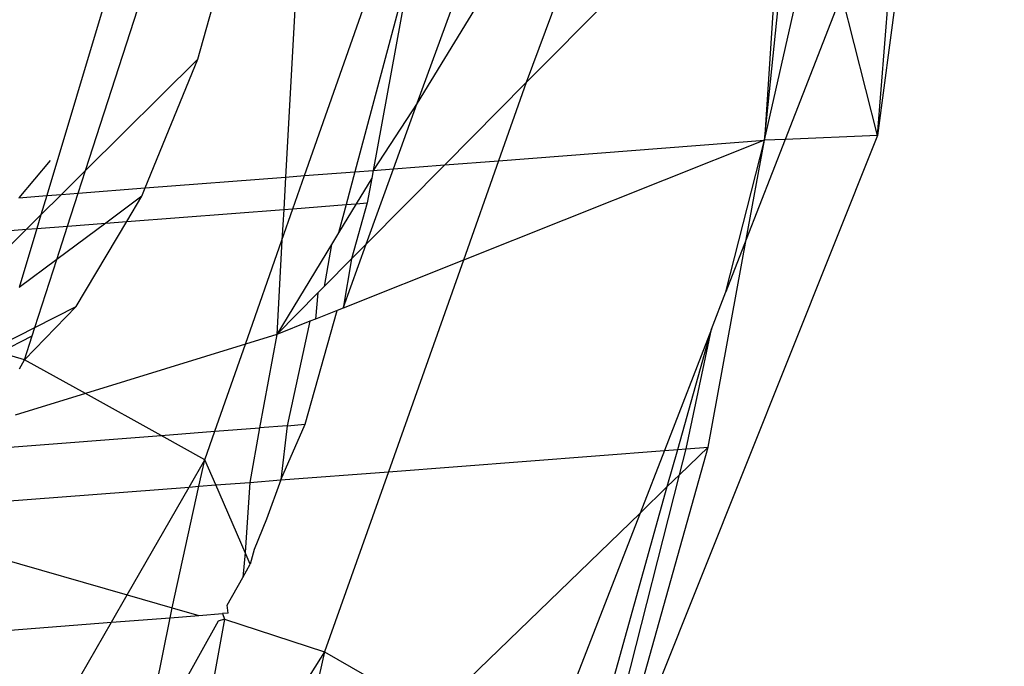
# Model space of a CAD drawing. Units: millimetres. Extents: x -17534 to -7965, y -67015 to -59059.
# Drawn here: x -11484 to -11480, y -66597 to -66594 of the extents above; entities that cross this region are included whole.
import ezdxf

# ---------------------------------------------------------------- set-up
doc = ezdxf.new("R2010")
doc.units = ezdxf.units.MM
doc.layers.add('Strefa bezpieczna', color=8, linetype='Continuous')
doc.dimstyles.get("Standard").update_dxf_attribs({"dimtxt": 180, "dimasz": 200, "dimexe": 0.18, "dimexo": 0.0625, "dimgap": 200, "dimtad": 0, "dimtih": 1, "dimtoh": 1, "dimlfac": 0.001, "dimzin": 0, "dimdsep": 46, "dimtxsty": 'Standard', "dimcen": 0.09, "dimse1": 1, "dimse2": 1, "dimadec": 0, "dimazin": 0, "dimtfac": 1, "dimtdec": 4, "dimtofl": 0, "dimtmove": 0, "dimatfit": 3, "dimfxl": 1, "dimtolj": 1, "dimtzin": 0, "dimarcsym": 0})

# ---------------------------------------------------------------- blocks, each defined once
blk = doc.blocks.new('*D22')
at = {"layer": 'Defpoints', "color": 0}
for p in [(-10590.3378, -61068.6522), (-17295.0067, -67014.5532), (-10591.2396, -67014.5532)]:
    blk.add_point(p, dxfattribs=at)
at = {"layer": 'Strefa bezpieczna', "color": 0, "lineweight": -2}
for p, q in [((-17295.0067, -61268.6522), (-17295.0067, -63751.6027)), ((-17295.0067, -66814.5532), (-17295.0067, -64331.6027))]:
    blk.add_line(p, q, dxfattribs=at)
at = {"layer": 'Strefa bezpieczna', "color": 0}
for points in [[(-17261.6733, -61268.6522), (-17328.34, -61268.6522), (-17295.0067, -61068.6522)], [(-17328.34, -66814.5532), (-17261.6733, -66814.5532), (-17295.0067, -67014.5532)]]:
    blk.add_solid(points, dxfattribs=at)
at = {"layer": 'Strefa bezpieczna', "color": 0, "insert": (-17295.0067, -64041.6027), "char_height": 180, "attachment_point": 5}
blk.add_mtext('\\A1;5.95', dxfattribs=at)

msp = doc.modelspace()

# ---------------------------------------------------------------- linework, layer by layer
for p, q in [((-11479.7709, -66590.3892), (-11480.2895, -66594.2673)), ((-11480.2895, -66594.2673), (-11480.0281, -66590.9641)), ((-11481.5528, -66593.109), (-11481.8905, -66594.0262)), ((-11481.8693, -66593.269), (-11482.3871, -66594.1207)), ((-11481.8905, -66594.0262), (-11481.1138, -66593.2418)), ((-11482.3871, -66594.1207), (-11482.1218, -66593.389)), ((-11482.408, -66593.4427), (-11482.672, -66594.4331)), ((-11482.408, -66593.4427), (-11482.588, -66594.4266)), ((-11480.749, -66593.4516), (-11480.8051, -66594.2891)), ((-11482.9342, -66593.4832), (-11482.9882, -66594.4574)), ((-11482.901, -66594.4507), (-11482.5508, -66593.4537)), ((-11480.8051, -66594.2891), (-11480.7206, -66593.4679)), ((-11483.8992, -66594.4272), (-11483.6115, -66593.5355)), ((-11483.3878, -66593.9191), (-11483.2729, -66593.5094)), ((-11480.8051, -66594.2891), (-11480.6312, -66593.5193)), ((-11483.7785, -66593.5483), (-11484.0766, -66594.5414)), ((-11480.4529, -66593.6219), (-11480.7104, -66594.2851)), ((-11480.2895, -66594.2673), (-11480.4529, -66593.6219)), ((-11483.8992, -66594.4272), (-11483.3878, -66593.9191)), ((-11483.6276, -66594.5067), (-11483.3878, -66593.9191)), ((-11482.262, -66594.4015), (-11481.8905, -66594.0262)), ((-11481.8905, -66594.0262), (-11482.0167, -66594.3825)), ((-11482.3871, -66594.1207), (-11482.588, -66594.4266)), ((-11482.4953, -66594.4194), (-11482.3871, -66594.1207)), ((-11480.8051, -66594.2891), (-11482.1773, -66594.836)), ((-11482.0167, -66594.3825), (-11480.8051, -66594.2891)), ((-11480.2895, -66594.2673), (-11481.6871, -66597.767)), ((-11480.9804, -66594.9805), (-11480.8051, -66594.2891)), ((-11480.7104, -66594.2851), (-11480.888, -66594.7424)), ((-11480.888, -66594.7424), (-11480.8051, -66594.2891)), ((-11480.7104, -66594.2851), (-11480.8051, -66594.2891)), ((-11480.2895, -66594.2673), (-11480.7104, -66594.2851)), ((-11484.0601, -66594.3816), (-11484.2031, -66594.5511)), ((-11482.262, -66594.4015), (-11482.0167, -66594.3825)), ((-11482.0167, -66594.3825), (-11482.1773, -66594.836)), ((-11484.0088, -66594.5361), (-11483.8992, -66594.4272)), ((-11483.9324, -66594.5302), (-11483.8992, -66594.4272)), ((-11482.901, -66594.4507), (-11482.672, -66594.4331)), ((-11482.672, -66594.4331), (-11482.7118, -66594.5827)), ((-11482.672, -66594.4331), (-11482.588, -66594.4266)), ((-11482.6198, -66594.7628), (-11482.262, -66594.4015)), ((-11482.6198, -66594.7628), (-11482.4953, -66594.4194)), ((-11482.588, -66594.4266), (-11482.5944, -66594.4618)), ((-11482.588, -66594.4266), (-11482.4953, -66594.4194)), ((-11482.4953, -66594.4194), (-11482.262, -66594.4015)), ((-11483.6276, -66594.5067), (-11482.9882, -66594.4574)), ((-11482.9882, -66594.4574), (-11482.9963, -66594.6046)), ((-11482.9882, -66594.4574), (-11482.901, -66594.4507)), ((-11482.9539, -66594.6013), (-11482.901, -66594.4507)), ((-11482.5944, -66594.4618), (-11482.6657, -66594.5791)), ((-11482.5944, -66594.4618), (-11482.6152, -66594.5752)), ((-11483.9324, -66594.5302), (-11483.6276, -66594.5067)), ((-11483.6431, -66594.5449), (-11483.6276, -66594.5067)), ((-11484.2031, -66594.5511), (-11484.0766, -66594.5414)), ((-11484.1032, -66594.6299), (-11484.0088, -66594.5361)), ((-11484.0766, -66594.5414), (-11484.1032, -66594.6299)), ((-11484.0766, -66594.5414), (-11484.0088, -66594.5361)), ((-11484.0088, -66594.5361), (-11483.9324, -66594.5302)), ((-11483.9809, -66594.6805), (-11483.9324, -66594.5302)), ((-11483.6431, -66594.5449), (-11483.8075, -66594.6672)), ((-11483.7114, -66594.6597), (-11483.6431, -66594.5449)), ((-11483.7114, -66594.6597), (-11482.9963, -66594.6046)), ((-11483.0041, -66594.7443), (-11482.9539, -66594.6013)), ((-11482.9963, -66594.6046), (-11483.0041, -66594.7443)), ((-11482.9963, -66594.6046), (-11482.9539, -66594.6013)), ((-11482.9539, -66594.6013), (-11482.7118, -66594.5827)), ((-11482.6657, -66594.5791), (-11482.7461, -66594.7114)), ((-11482.7118, -66594.5827), (-11482.7461, -66594.7114)), ((-11482.7118, -66594.5827), (-11482.6657, -66594.5791)), ((-11482.6152, -66594.5752), (-11482.6866, -66594.8303)), ((-11482.6657, -66594.5791), (-11482.6152, -66594.5752)), ((-11484.1687, -66594.695), (-11484.1032, -66594.6299)), ((-11484.1032, -66594.6299), (-11484.1216, -66594.6914)), ((-11483.9421, -66595.0477), (-11483.7114, -66594.6597)), ((-11483.8075, -66594.6672), (-11483.7114, -66594.6597)), ((-11484.6329, -66595.1562), (-11484.1687, -66594.695)), ((-11484.3354, -66594.7079), (-11484.1687, -66594.695)), ((-11484.1216, -66594.6914), (-11484.2025, -66594.9609)), ((-11484.1687, -66594.695), (-11484.1216, -66594.6914)), ((-11484.1216, -66594.6914), (-11483.9809, -66594.6805)), ((-11483.8075, -66594.6672), (-11484.0299, -66594.8325)), ((-11484.0299, -66594.8325), (-11483.9809, -66594.6805)), ((-11483.9809, -66594.6805), (-11483.8075, -66594.6672)), ((-11483.1709, -66595.2191), (-11483.0041, -66594.7443)), ((-11483.0041, -66594.7443), (-11483.028, -66595.175)), ((-11482.7461, -66594.7114), (-11482.7783, -66594.7644)), ((-11481.0609, -66595.6881), (-11480.888, -66594.7424)), ((-11480.888, -66594.7424), (-11480.9804, -66594.9805)), ((-11482.7783, -66594.7644), (-11483.028, -66595.175)), ((-11482.7783, -66594.7644), (-11482.8114, -66594.9563)), ((-11482.7255, -66595.0545), (-11482.6198, -66594.7628)), ((-11482.6866, -66594.8303), (-11482.6198, -66594.7628)), ((-11484.0299, -66594.8325), (-11484.2025, -66594.9609)), ((-11484.1301, -66595.1432), (-11484.0299, -66594.8325)), ((-11482.8114, -66594.9563), (-11482.6866, -66594.8303)), ((-11482.6866, -66594.8303), (-11482.7255, -66595.0545)), ((-11482.1773, -66594.836), (-11482.7255, -66595.0545)), ((-11482.1773, -66594.836), (-11482.519, -66595.8006)), ((-11482.8403, -66594.9855), (-11482.8114, -66594.9563)), ((-11483.028, -66595.175), (-11482.8403, -66594.9855)), ((-11482.8403, -66594.9855), (-11482.8509, -66595.1044)), ((-11481.0464, -66595.1504), (-11480.9804, -66594.9805)), ((-11484.1776, -66595.2905), (-11483.9421, -66595.0477)), ((-11484.1301, -66595.1432), (-11483.9421, -66595.0477)), ((-11482.898, -66595.5846), (-11482.7524, -66595.0652)), ((-11482.7524, -66595.0652), (-11482.8509, -66595.1044)), ((-11482.7255, -66595.0545), (-11482.7524, -66595.0652)), ((-11482.8509, -66595.1044), (-11482.8765, -66595.1146)), ((-11484.2801, -66595.2195), (-11484.1301, -66595.1432)), ((-11484.1423, -66595.181), (-11484.1301, -66595.1432)), ((-11482.8765, -66595.1146), (-11483.028, -66595.175)), ((-11482.8765, -66595.1146), (-11482.9805, -66595.591)), ((-11481.0464, -66595.1504), (-11481.2612, -66595.7036)), ((-11481.2001, -66595.6989), (-11481.0464, -66595.1504)), ((-11481.1619, -66595.6959), (-11481.0464, -66595.1504)), ((-11484.2914, -66595.257), (-11484.1423, -66595.181)), ((-11484.1776, -66595.2905), (-11484.1423, -66595.181)), ((-11483.028, -66595.175), (-11483.1709, -66595.2191)), ((-11483.028, -66595.175), (-11483.1058, -66595.6006)), ((-11483.1709, -66595.2191), (-11483.9001, -66595.4442)), ((-11483.3104, -66595.6164), (-11483.1709, -66595.2191)), ((-11484.1776, -66595.2905), (-11484.2914, -66595.257)), ((-11484.2007, -66595.3311), (-11484.1776, -66595.2905)), ((-11483.9001, -66595.4442), (-11484.1776, -66595.2905)), ((-11483.9001, -66595.4442), (-11484.2198, -66595.5429)), ((-11483.5553, -66595.6353), (-11483.9001, -66595.4442)), ((-11483.3104, -66595.6164), (-11483.1058, -66595.6006)), ((-11483.1058, -66595.6006), (-11483.1513, -66595.8493)), ((-11482.9805, -66595.591), (-11483.1058, -66595.6006)), ((-11483.0097, -66595.8384), (-11482.898, -66595.5846)), ((-11482.9805, -66595.591), (-11483.0097, -66595.8384)), ((-11482.9805, -66595.591), (-11482.898, -66595.5846)), ((-11484.2442, -66595.6884), (-11483.5553, -66595.6353)), ((-11483.5553, -66595.6353), (-11483.3104, -66595.6164)), ((-11483.3558, -66595.7458), (-11483.5553, -66595.6353)), ((-11483.3558, -66595.7458), (-11483.3104, -66595.6164)), ((-11481.4103, -66596.935), (-11481.0609, -66595.6881)), ((-11481.2001, -66595.6989), (-11481.1619, -66595.6959)), ((-11481.0609, -66595.6881), (-11481.1921, -66595.815)), ((-11481.1921, -66595.815), (-11481.1619, -66595.6959)), ((-11481.1619, -66595.6959), (-11481.0609, -66595.6881)), ((-11482.519, -66595.8006), (-11481.2612, -66595.7036)), ((-11481.2612, -66595.7036), (-11481.3721, -66595.9892)), ((-11481.2612, -66595.7036), (-11481.2001, -66595.6989)), ((-11481.2477, -66595.8688), (-11481.2001, -66595.6989)), ((-11483.4276, -66595.8706), (-11483.3558, -66595.7458)), ((-11483.3825, -66595.8671), (-11483.3558, -66595.7458)), ((-11483.3056, -66595.8612), (-11483.3558, -66595.7458)), ((-11483.0097, -66595.8384), (-11482.519, -66595.8006)), ((-11482.519, -66595.8006), (-11482.8098, -66596.6216)), ((-11481.4774, -66596.9402), (-11481.1921, -66595.815)), ((-11481.1921, -66595.815), (-11481.2477, -66595.8688)), ((-11484.2857, -66595.9368), (-11483.4276, -66595.8706)), ((-11483.71, -66596.3623), (-11483.4276, -66595.8706)), ((-11483.504, -66596.4216), (-11483.3825, -66595.8671)), ((-11483.4276, -66595.8706), (-11483.3825, -66595.8671)), ((-11483.3825, -66595.8671), (-11483.3056, -66595.8612)), ((-11483.3056, -66595.8612), (-11483.1513, -66595.8493)), ((-11483.1717, -66596.1684), (-11483.3056, -66595.8612)), ((-11483.1513, -66595.8493), (-11483.1717, -66596.1684)), ((-11483.1513, -66595.8493), (-11483.0097, -66595.8384)), ((-11483.0097, -66595.8384), (-11483.0746, -66596.0173)), ((-11481.5494, -66596.9457), (-11481.2477, -66595.8688)), ((-11481.2477, -66595.8688), (-11481.3721, -66595.9892)), ((-11481.3721, -66595.9892), (-11482.3179, -66596.9045)), ((-11481.3721, -66595.9892), (-11481.7495, -66596.9612)), ((-11483.0746, -66596.0173), (-11483.1311, -66596.1557)), ((-11484.3272, -66596.1845), (-11483.71, -66596.3623)), ((-11483.1717, -66596.1684), (-11483.1831, -66596.2832)), ((-11483.1486, -66596.2215), (-11483.1717, -66596.1684)), ((-11483.1311, -66596.1557), (-11483.1486, -66596.2215)), ((-11483.1831, -66596.2832), (-11483.1486, -66596.2215)), ((-11483.2538, -66596.4096), (-11483.1831, -66596.2832)), ((-11483.7816, -66596.487), (-11483.71, -66596.3623)), ((-11483.71, -66596.3623), (-11483.504, -66596.4216)), ((-11483.2495, -66596.4459), (-11483.2538, -66596.4096)), ((-11483.5138, -66596.4663), (-11483.504, -66596.4216)), ((-11483.5138, -66596.4663), (-11483.3837, -66596.4563)), ((-11483.504, -66596.4216), (-11483.3837, -66596.4563)), ((-11483.3837, -66596.4563), (-11483.2752, -66596.4479)), ((-11483.2495, -66596.4459), (-11483.2752, -66596.4479)), ((-11483.2752, -66596.4479), (-11483.2653, -66596.4724)), ((-11484.3855, -66596.5335), (-11483.7816, -66596.487)), ((-11484.1609, -66597.1471), (-11483.7816, -66596.487)), ((-11483.7816, -66596.487), (-11483.5138, -66596.4663)), ((-11483.6439, -66597.1072), (-11483.5138, -66596.4663)), ((-11483.2943, -66596.482), (-11483.6439, -66597.1072)), ((-11483.2653, -66596.4724), (-11483.3776, -66597.0867)), ((-11483.2653, -66596.4724), (-11483.2943, -66596.482)), ((-11483.2653, -66596.4724), (-11482.8098, -66596.6216)), ((-11482.8098, -66596.6216), (-11483.0908, -66597.0646)), ((-11482.8098, -66596.6216), (-11482.9066, -66597.0504)), ((-11482.8098, -66596.6216), (-11482.3179, -66596.9045))]:
    msp.add_line(p, q)

# ---------------------------------------------------------------- dimensions: what is measured, and where the dimension line sits
at = {"layer": 'Strefa bezpieczna'}
dim = msp.add_linear_dim(base=(-17295.0067, -67014.5532), p1=(-10590.3378, -61068.6522), p2=(-10591.2396, -67014.5532), angle=90, dimstyle='Standard', dxfattribs=at)
dim.commit()
dim.dimension.update_dxf_attribs({"geometry": '*D22', "text_midpoint": (-17295.0067, -64041.6027)})

doc.saveas('drawing.dxf')
